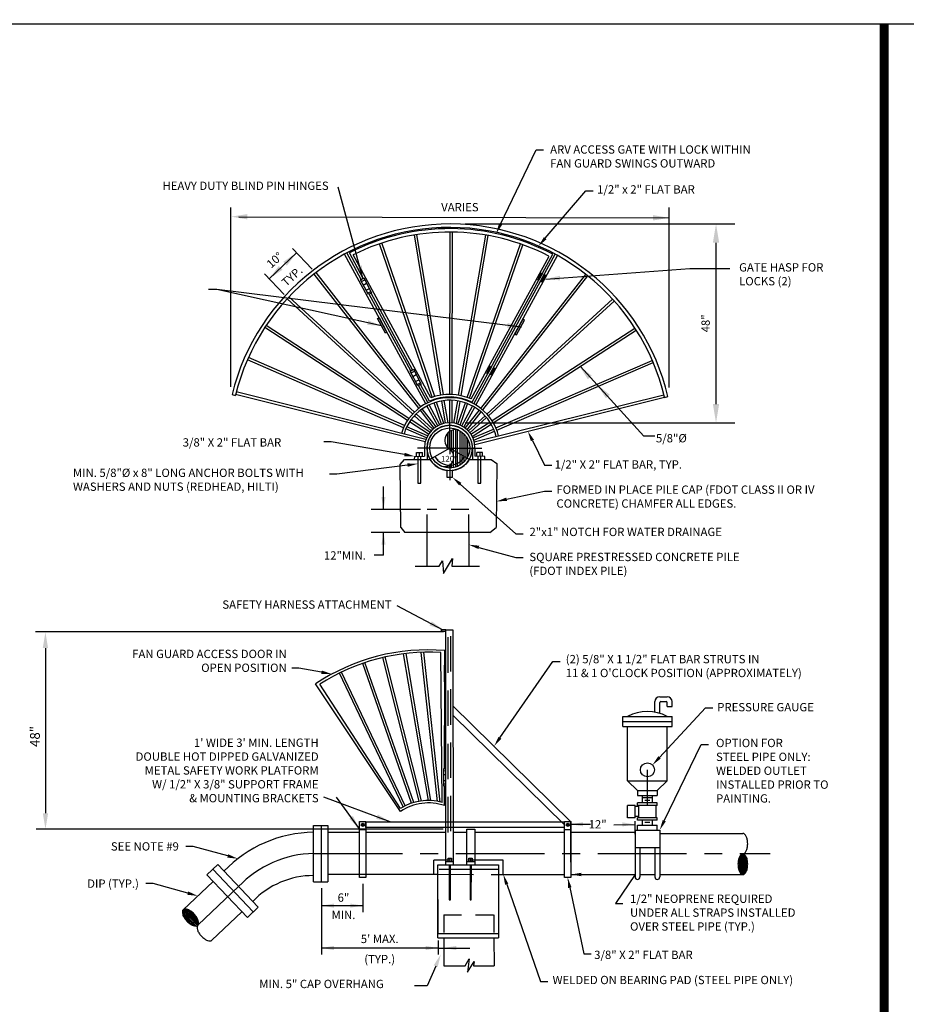
# Model space of a CAD drawing. Extents: x -28 to 167, y 44 to 104.
# Drawn here: x 97 to 103, y 71 to 78 of the extents above; entities that cross this region are included whole.
import ezdxf
from ezdxf import colors
from ezdxf.entities.mleader import LeaderData, LeaderLine
from ezdxf.enums import TextEntityAlignment as Align
from ezdxf.math import Vec2, Vec3

# ---------------------------------------------------------------- set-up
doc = ezdxf.new("R2010")
doc.units = 0
doc.header["$LTSCALE"] = 0.5
doc.header["$MEASUREMENT"] = 0
for name, pattern in [('CENTER', [2, 1.25, -0.25, 0.25, -0.25]), ('CENTER2', [1.125, 0.75, -0.125, 0.125, -0.125]), ('DASHED', [0.75, 0.5, -0.25]), ('HIDDEN', [0.375, 0.25, -0.125])]:
    doc.linetypes.add(name, pattern=pattern)
for name, color, linetype in [('AIR-RELEASE', 2, 'CONTINUOUS'), ('BORDER', 7, 'CONTINUOUS'), ('D20W', 2, 'CONTINUOUS'), ('D21W08S16R', 2, 'CONTINUOUS'), ('D23W', 2, 'CONTINUOUS')]:
    doc.layers.add(name, color=color, linetype=linetype)
doc.layers.add('WUD-TITLE-VIEWS', color=254, linetype='CONTINUOUS', plot=False)
doc.styles.add('ROMANS', font='romans')
doc.dimstyles.get("Standard").update_dxf_attribs({"dimtxt": 0.18, "dimasz": 0.1, "dimexe": 0.18, "dimexo": 0.0625, "dimgap": 0.09, "dimtad": 0, "dimtih": 1, "dimtoh": 1, "dimdec": 4, "dimzin": 0, "dimdsep": 46, "dimtxsty": 'Standard', "dimcen": 0.09, "dimadec": 0, "dimazin": 0, "dimtfac": 1, "dimtdec": 4, "dimtofl": 0, "dimtmove": 0, "dimatfit": 3, "dimfxl": 0.18, "dimtolj": 1, "dimtzin": 0, "dimarcsym": 0})

# ---------------------------------------------------------------- blocks, each defined once
blk = doc.blocks.new('A$C26E432B2')
at = {"layer": 'D23W'}
for p, q in [((0.0475, 1.44875), (0.11875, 1.44875)), ((0, 1.299914), (0, 1.40125)), ((0.0475, 1.288392), (0.0475, 1.39175)), ((0.057, 1.40125), (0.10925, 1.40125)), ((0.11875, 1.35375), (0.11875, 1.39175)), ((0.11875, 1.35375), (0.16625, 1.35375)), ((0.16625, 1.35375), (0.16625, 1.40125)), ((-0.30875, 1.25875), (0.16625, 1.25875)), ((-0.30875, 1.16375), (-0.30875, 1.25875)), ((0.16625, 1.16375), (0.16625, 1.25875)), ((-0.30875, 1.21125), (0.16625, 1.21125)), ((-0.30875, 1.16375), (0.16625, 1.16375)), ((-0.26125, 0.64125), (-0.26125, 1.16375)), ((0.11875, 0.64125), (0.11875, 1.16375)), ((-0.26125, 0.64125), (0.11875, 0.64125)), ((-0.16625, 0.54625), (-0.26125, 0.64125)), ((0.02375, 0.54625), (0.11875, 0.64125)), ((-0.16625, 0.54625), (0.02375, 0.54625)), ((-0.16625, 0.54625), (-0.16625, 0.49875)), ((-0.16625, 0.49875), (0.02375, 0.49875)), ((-0.11875, 0.4275), (-0.11875, 0.49875)), ((-0.02375, 0.475), (-0.11875, 0.475)), ((-0.02375, 0.4275), (-0.02375, 0.49875)), ((0.02375, 0.54625), (0.02375, 0.49875)), ((-0.19, 0.40375), (-0.26125, 0.40375)), ((-0.26125, 0.285), (-0.26125, 0.40375)), ((-0.19, 0.285), (-0.19, 0.40375)), ((-0.154375, 0.391875), (-0.19, 0.391875)), ((0.02375, 0.4275), (-0.16625, 0.4275)), ((-0.16625, 0.40375), (-0.16625, 0.4275)), ((0.02375, 0.40375), (-0.16625, 0.40375)), ((-0.154375, 0.285), (-0.154375, 0.40375)), ((-0.0475, 0.45125), (-0.095, 0.45125)), ((0.011875, 0.285), (0.011875, 0.40375)), ((0.02375, 0.40375), (0.02375, 0.4275)), ((-0.19, 0.285), (-0.26125, 0.285)), ((-0.154375, 0.296875), (-0.19, 0.296875)), ((0.02375, 0.285), (-0.16625, 0.285)), ((-0.16625, 0.26125), (-0.16625, 0.285)), ((0.02375, 0.26125), (0.02375, 0.285)), ((0.02375, 0.26125), (-0.16625, 0.26125)), ((-0.16625, 0.21375), (0.02375, 0.21375)), ((-0.16625, 0.16625), (-0.16625, 0.21375)), ((-0.11875, 0.21375), (-0.11875, 0.26125)), ((-0.0475, 0.2375), (-0.095, 0.2375)), ((-0.02375, 0.21375), (-0.02375, 0.26125)), ((0.02375, 0.16625), (0.02375, 0.21375)), ((-0.19, 0.16625), (-0.19, -0.285)), ((-0.19, 0.16625), (0.0475, 0.16625)), ((-0.16625, 0.16625), (0.02375, 0.16625)), ((0.0475, 0.16625), (0.0475, -0.285)), ((-0.19, 0), (0.0475, 0)), ((-0.1425, 0), (-0.1425, -0.285)), ((0, 0), (0, -0.285)), ((-0.1425, -0.26125), (0, -0.26125))]:
    blk.add_line(p, q, dxfattribs=at)
for centre, radius, start, end in [((0.0475, 1.40125), 0.0475, 90, 180), ((0.11875, 1.40125), 0.0475, 0, 90), ((0.057, 1.39175), 0.0095, 90, 180), ((0.10925, 1.39175), 0.0095, 0, 90), ((-0.07125, 0.9025), 0.40375, 61.9275131, 118.0724869), ((-0.16625, -0.285), 0.02375, 180, 0), ((0.02375, -0.285), 0.02375, 180, 0)]:
    blk.add_arc(centre, radius, start, end, dxfattribs=at)

msp = doc.modelspace()

# ---------------------------------------------------------------- hatches: boundary and pattern name
at = {"layer": 'D21W08S16R'}
for points in [[(99.26314, 76.22833), (99.27467, 76.23459), (99.33096, 76.1309), (99.31943, 76.12465)], [(100.29904, 76.21538), (100.28755, 76.22171), (100.23066, 76.11836), (100.24215, 76.11203)]]:
    msp.add_hatch(color=256, dxfattribs=at).paths.add_polyline_path(points)

# ---------------------------------------------------------------- linework, layer by layer
at = {"layer": 'AIR-RELEASE'}
for p, q in [((100.62417, 72.66409), (100.76321, 72.66409)), ((100.92717, 72.66122), (101.07471, 72.66337)), ((101.07743, 72.59396), (101.07743, 72.68537))]:
    msp.add_line(p, q, dxfattribs=at)
for points in [[(100.71207, 72.64944), (100.71207, 72.67874), (100.62417, 72.66409)], [(100.98681, 72.67802), (100.98681, 72.64872), (101.07471, 72.66337)]]:
    msp.add_solid(points, dxfattribs=at)
at = {"layer": 'BORDER', "const_width": 0.0625}
msp.add_lwpolyline([(102.83214, 57.5545), (102.83214, 78.30159)], dxfattribs=at)
at = {"layer": 'D20W'}
for p, q in [((98.81403, 72.25948), (98.81403, 72.65617)), ((98.81403, 72.65617), (98.9147, 72.65617)), ((98.86896, 72.25948), (98.86896, 72.65587)), ((98.9147, 72.65617), (98.91521, 72.25948)), ((98.06232, 72.30797), (98.1388, 72.38037)), ((98.1388, 72.38037), (98.42451, 72.07936)), ((98.34764, 72.00658), (98.06232, 72.30797)), ((98.38937, 72.04609), (98.10427, 72.34724)), ((98.42451, 72.07936), (98.34764, 72.00658))]:
    msp.add_line(p, q, dxfattribs=at)
for centre, radius, start, end in [((98.82693, 71.71482), 0.8934, 90.808645, 136.131257), ((98.81374, 71.70751), 0.59514, 89.943822, 136.040787)]:
    msp.add_arc(centre, radius, start, end, dxfattribs=at)
at = {"layer": 'D21W08S16R'}
for p, q in [((98.23228, 75.74499), (98.23228, 77.01046)), ((101.31675, 75.74124), (101.31675, 77.01037)), ((98.28831, 76.94341), (101.31675, 76.93702)), ((99.88249, 76.89356), (101.77956, 76.89356)), ((99.71079, 75.68755), (99.52353, 76.81593)), ((99.72796, 75.69), (99.54065, 76.81867)), ((99.77312, 75.69265), (99.77467, 76.83645)), ((99.79046, 75.69222), (99.792, 76.83633)), ((99.83544, 75.68738), (100.02575, 76.81525)), ((99.85247, 75.68411), (100.04283, 76.81227)), ((99.65016, 75.67224), (99.27923, 76.75423)), ((99.66668, 75.67748), (99.29566, 76.75976)), ((99.89604, 75.67191), (100.26989, 76.75289)), ((99.91229, 75.66587), (100.28624, 76.74714)), ((101.64771, 75.62477), (101.64771, 76.76171)), ((98.50089, 76.50727), (98.69444, 76.69078)), ((98.80437, 76.57484), (98.66636, 76.72039)), ((99.60376, 75.62702), (99.03288, 76.68185)), ((99.14927, 76.50322), (99.04817, 76.69002)), ((99.16289, 76.5104), (99.06581, 76.68978)), ((99.6385, 75.66803), (99.09254, 76.67681)), ((99.92382, 75.66105), (100.47163, 76.66676)), ((99.93092, 75.63786), (100.49848, 76.67981)), ((99.94231, 75.62656), (100.51604, 76.67985)), ((99.95733, 75.6179), (100.53122, 76.67147)), ((98.60668, 76.39569), (98.46867, 76.54124)), ((99.55458, 75.59487), (98.81748, 76.54095)), ((99.56852, 75.60519), (98.83117, 76.5516)), ((99.9914, 75.59428), (100.73105, 76.53836)), ((100.00478, 75.58326), (100.74469, 76.52766)), ((99.15125, 76.48808), (99.17445, 76.50032)), ((99.16431, 76.46331), (99.18769, 76.47564)), ((98.13245, 76.43137), (98.07485, 76.43137)), ((99.52343, 75.56753), (98.63998, 76.37925)), ((99.1835, 76.42692), (99.20671, 76.43916)), ((99.19446, 76.40615), (99.21767, 76.41839)), ((99.49767, 75.85948), (99.20542, 76.39946)), ((99.51129, 75.86666), (99.21905, 76.40664)), ((99.51139, 75.55505), (98.62825, 76.3665)), ((100.03449, 75.55434), (100.91982, 76.3634)), ((100.04587, 75.54126), (100.9315, 76.35059)), ((99.48517, 75.52294), (98.47987, 76.17772)), ((99.47536, 75.50864), (98.4704, 76.1632)), ((100.07039, 75.50784), (101.07712, 76.15968)), ((100.07946, 75.49306), (101.08653, 76.14512)), ((99.44748, 75.45693), (98.34827, 75.93664)), ((99.4548, 75.47264), (98.35521, 75.95252)), ((100.09813, 75.45605), (101.19863, 75.93279)), ((100.10463, 75.43997), (101.20551, 75.91688)), ((99.5004, 75.84474), (99.52361, 75.85698)), ((99.51346, 75.81997), (99.53684, 75.8323)), ((100.69265, 75.89009), (101.13915, 75.39735)), ((99.53266, 75.78358), (99.55586, 75.79582)), ((99.54362, 75.76281), (99.56682, 75.77505)), ((99.61921, 75.6349), (99.55382, 75.75572)), ((99.63097, 75.64552), (99.56744, 75.7629)), ((98.23985, 75.69189), (98.26354, 75.68618)), ((99.60006, 75.3583), (98.26521, 75.69303)), ((99.6051, 75.37491), (98.26944, 75.70984)), ((99.94528, 75.35783), (101.28103, 75.68896)), ((99.70359, 75.47899), (99.62781, 75.619)), ((99.71492, 75.48331), (99.66343, 75.63353)), ((99.7316, 75.48813), (99.67997, 75.63873)), ((99.74349, 75.49052), (99.71749, 75.64718)), ((99.76073, 75.49253), (99.73466, 75.64958)), ((99.77285, 75.49292), (99.77307, 75.65172)), ((99.79019, 75.49205), (99.7904, 75.65125)), ((99.80221, 75.49044), (99.82863, 75.64703)), ((99.81916, 75.48672), (99.84565, 75.64371)), ((99.83076, 75.48315), (99.88266, 75.63323)), ((99.84686, 75.47669), (99.8989, 75.62714)), ((99.94863, 75.3408), (101.28519, 75.67213)), ((101.28525, 75.6719), (101.30891, 75.67773)), ((99.65397, 75.44758), (99.53674, 75.55529)), ((99.66328, 75.45536), (99.56568, 75.58063)), ((99.67747, 75.46535), (99.57963, 75.59093)), ((99.68794, 75.47148), (99.61236, 75.61114)), ((99.85771, 75.47125), (99.93367, 75.6107)), ((99.87253, 75.46222), (99.94868, 75.60202)), ((99.88232, 75.45506), (99.98026, 75.58007)), ((99.89545, 75.44371), (99.99363, 75.56903)), ((99.62355, 75.41212), (99.49049, 75.49879)), ((99.63372, 75.42618), (99.50032, 75.51307)), ((99.64162, 75.43539), (99.52468, 75.54283)), ((99.88249, 75.49292), (101.77956, 75.49292)), ((99.90393, 75.43504), (100.02116, 75.54216)), ((99.915, 75.42167), (100.03252, 75.52906)), ((99.92194, 75.41172), (100.05524, 75.49802)), ((99.93065, 75.3967), (100.06428, 75.48323)), ((99.60957, 75.38618), (99.46403, 75.4497)), ((99.61728, 75.40173), (99.47137, 75.46541)), ((99.76947, 75.45657), (99.76947, 75.45613)), ((99.93585, 75.38574), (100.08156, 75.44887)), ((99.94196, 75.3695), (100.08804, 75.43278)), ((101.21645, 75.39735), (101.13915, 75.39735)), ((99.53946, 75.25659), (99.53946, 75.28273)), ((99.53946, 75.28273), (99.5807, 75.28273)), ((99.55914, 75.25679), (99.55914, 75.28273)), ((99.5807, 75.25701), (99.5807, 75.28273)), ((99.59472, 75.31503), (99.59472, 75.2571)), ((99.61277, 75.31503), (99.61277, 75.2339)), ((99.93245, 75.31503), (99.93245, 75.23472)), ((99.95051, 75.31503), (99.95051, 75.25689)), ((100.00306, 75.28256), (99.96463, 75.28256)), ((99.96463, 75.25676), (99.96463, 75.28256)), ((99.98803, 75.25659), (99.98803, 75.28256)), ((100.00306, 75.25648), (100.00306, 75.28256)), ((99.42426, 75.1994), (99.45341, 75.23349)), ((99.45341, 75.23349), (99.63251, 75.23395)), ((99.52559, 75.23368), (99.5264, 75.2564)), ((99.5264, 75.2564), (99.59472, 75.2571)), ((99.91222, 75.23467), (100.06369, 75.23506)), ((100.01951, 75.25637), (99.95051, 75.25689)), ((100.01963, 75.23495), (100.01951, 75.25637)), ((100.06369, 75.23506), (100.10363, 75.20477)), ((100.10363, 75.20477), (100.10056, 74.75513)), ((99.42787, 74.75528), (99.42426, 75.1994)), ((99.30643, 74.88272), (99.30643, 75.04452)), ((99.56569, 74.88272), (99.21961, 74.88272)), ((99.42099, 74.72086), (99.21961, 74.72086)), ((99.30643, 74.55906), (99.30643, 74.72086)), ((99.42787, 74.75528), (99.4573, 74.72086)), ((100.05538, 74.72086), (99.4573, 74.72086)), ((99.61397, 74.48305), (99.61426, 74.72086)), ((99.90677, 74.72086), (99.9074, 74.48377)), ((100.05538, 74.72086), (100.10056, 74.75513)), ((99.30643, 74.55906), (99.24035, 74.55906)), ((99.69885, 74.48366), (99.72092, 74.52105)), ((99.72092, 74.52105), (99.72815, 74.43111)), ((99.72815, 74.43111), (99.79252, 74.53657)), ((99.79252, 74.53657), (99.78787, 74.48366)), ((99.52815, 74.48366), (99.69885, 74.48366)), ((99.78787, 74.48366), (99.98149, 74.48366)), ((99.74598, 72.37786), (99.74598, 74.03482)), ((99.74598, 74.03482), (99.79515, 74.03482)), ((99.79515, 74.03482), (99.79571, 72.37786)), ((99.72994, 74.01876), (96.85498, 74.01876)), ((96.92624, 73.90531), (96.92624, 72.74196)), ((99.73852, 73.78561), (99.73821, 73.88767)), ((99.55655, 72.82623), (99.30183, 73.83894)), ((99.57335, 72.8287), (99.31825, 73.84268)), ((99.62201, 72.83141), (99.44781, 73.86504)), ((99.63953, 72.83078), (99.46484, 73.86707)), ((99.68752, 72.82466), (99.57237, 73.87501)), ((99.7055, 72.81903), (99.58966, 73.87552)), ((99.71867, 72.8171), (99.71045, 73.87313)), ((99.50359, 72.81297), (99.16027, 73.79793)), ((99.51939, 72.81782), (99.17581, 73.80322)), ((99.74617, 73.74334), (99.73311, 73.74326)), ((99.74617, 73.77135), (99.73314, 73.77127)), ((99.44439, 72.78724), (98.99646, 73.72915)), ((99.45877, 72.79467), (99.01093, 73.73622)), ((99.74617, 73.7022), (99.73356, 73.70212)), ((99.74617, 73.67871), (99.7337, 73.67863)), ((99.42711, 72.75435), (98.82753, 73.65329)), ((99.42515, 72.77597), (98.85787, 73.65029)), ((99.73662, 73.05365), (99.73821, 73.66763)), ((99.79534, 73.49742), (100.62313, 72.68439)), ((99.79536, 73.4318), (100.58022, 72.66094)), ((99.74617, 73.0114), (99.72885, 73.01129)), ((99.74617, 73.03941), (99.72887, 73.0393)), ((101.16442, 72.79723), (101.16442, 73.0479)), ((99.74617, 72.97026), (99.72929, 72.97015)), ((99.74617, 72.94677), (99.72943, 72.94667)), ((99.73595, 72.79537), (99.73631, 72.93568)), ((99.13708, 72.28908), (99.13708, 72.68439)), ((99.13708, 72.68439), (99.18283, 72.68439)), ((99.15587, 72.65065), (99.15587, 72.66969)), ((99.16431, 72.64993), (99.16431, 72.67041)), ((99.18283, 72.68439), (99.18283, 72.28908)), ((100.58022, 72.28908), (100.58022, 72.68439)), ((100.58022, 72.68439), (100.62597, 72.68439)), ((100.59901, 72.65065), (100.59901, 72.66969)), ((100.60745, 72.64993), (100.60745, 72.67041)), ((100.62597, 72.39803), (100.62597, 72.68709)), ((100.62597, 72.68439), (100.62597, 72.28908)), ((99.72665, 72.62989), (96.85996, 72.62989)), ((98.91476, 72.60814), (99.13708, 72.60814)), ((99.13708, 72.62815), (99.18283, 72.62809)), ((99.18283, 72.60814), (99.74598, 72.60814)), ((99.79563, 72.60814), (99.89221, 72.60814)), ((99.89221, 72.37786), (99.89221, 72.62989)), ((99.89221, 72.62989), (99.94845, 72.62989)), ((99.94845, 72.62989), (99.94848, 72.37786)), ((99.94846, 72.60814), (100.58022, 72.60814)), ((100.58022, 72.62815), (100.62597, 72.62809)), ((100.62597, 72.60814), (101.07743, 72.60814)), ((101.2514, 72.59967), (101.83639, 72.59954)), ((99.76084, 72.40234), (99.76084, 72.42576)), ((99.76084, 72.42576), (99.78415, 72.42576)), ((99.77282, 72.42576), (99.77282, 72.4024)), ((99.78415, 72.42576), (99.78427, 72.40247)), ((99.90803, 72.40193), (99.90803, 72.42535)), ((99.90803, 72.42535), (99.93134, 72.42535)), ((99.92002, 72.42535), (99.92002, 72.40184)), ((99.93134, 72.42535), (99.93147, 72.40206)), ((101.80902, 72.42585), (101.80902, 72.33894)), ((101.8168, 72.44139), (101.8168, 72.3234)), ((101.82459, 72.45013), (101.82459, 72.31466)), ((101.83237, 72.4543), (101.83237, 72.31049)), ((101.84015, 72.45436), (101.84015, 72.31043)), ((101.84794, 72.45036), (101.84794, 72.31443)), ((101.85572, 72.44175), (101.85572, 72.32304)), ((101.8635, 72.42655), (101.8635, 72.33824)), ((99.69016, 71.89191), (99.68979, 72.37786)), ((99.68979, 72.37786), (100.01778, 72.37786)), ((99.68979, 71.86365), (99.68979, 72.37786)), ((99.68979, 72.37786), (100.11555, 72.37786)), ((99.74598, 72.40226), (99.79567, 72.40253)), ((99.89221, 72.40217), (99.94847, 72.40151)), ((100.11555, 72.37786), (100.11677, 71.86365)), ((98.91496, 72.31199), (99.68984, 72.31147)), ((99.18283, 72.28908), (99.13708, 72.28908)), ((99.69717, 72.34756), (100.11562, 72.34756)), ((100.11571, 72.31092), (100.58022, 72.31031)), ((100.62597, 72.28908), (100.58022, 72.28908)), ((100.62597, 72.31025), (101.07743, 72.31015)), ((101.2514, 72.3101), (101.83639, 72.30997)), ((98.1066, 72.26119), (97.89525, 72.06111)), ((98.81403, 72.25948), (98.91521, 72.25948)), ((99.15996, 72.2433), (99.15996, 72.04504)), ((98.86896, 72.2137), (98.86896, 72.04504)), ((98.86896, 72.2137), (98.86896, 71.74652)), ((98.86896, 72.09082), (99.15996, 72.09082)), ((97.98699, 71.94726), (97.88992, 72.04975)), ((97.97498, 71.94819), (97.8902, 72.0377)), ((97.99572, 71.9498), (97.89293, 72.05832)), ((97.95825, 71.95409), (97.89519, 72.02068)), ((98.00154, 71.9554), (97.89884, 72.06383)), ((98.00443, 71.96411), (97.90769, 72.06625)), ((98.00406, 71.97625), (97.9198, 72.06521)), ((97.99883, 71.99353), (97.93677, 72.05905)), ((98.30947, 72.0469), (98.0984, 71.84707)), ((99.69094, 71.89395), (100.1167, 71.89395)), ((99.68979, 71.86365), (100.11677, 71.86365)), ((99.69016, 71.84613), (99.69016, 71.74652)), ((99.73056, 71.86365), (99.7319, 71.66719)), ((100.08391, 71.86365), (100.08438, 71.66731)), ((99.69016, 71.7923), (98.86896, 71.7923)), ((99.69016, 71.7923), (99.91423, 71.7923)), ((99.7319, 71.66719), (99.88135, 71.66724)), ((99.88135, 71.66724), (99.90894, 71.71643)), ((99.90894, 71.71643), (99.8969, 71.62101)), ((99.8969, 71.62101), (99.94471, 71.69804)), ((99.94471, 71.69804), (99.93917, 71.66726)), ((99.93917, 71.66726), (100.08438, 71.66731))]:
    msp.add_line(p, q, dxfattribs=at)
at = {"layer": 'D21W08S16R', "color": 1, "linetype": 'CENTER2'}
for p, q in [((99.77261, 75.31503), (99.77261, 75.51581)), ((99.77261, 75.31503), (99.5463, 75.31503)), ((99.77261, 75.31503), (99.77261, 75.27205)), ((99.77261, 75.31503), (99.99893, 75.31503)), ((99.77261, 75.20389), (99.77261, 75.08871))]:
    msp.add_line(p, q, dxfattribs=at)
at = {"layer": 'D21W08S16R', "color": 253}
for p, q in [((99.7573, 75.41885), (99.7573, 75.31872)), ((99.76947, 75.43012), (99.76947, 75.30745)), ((99.78343, 75.43835), (99.78343, 75.29646)), ((99.79744, 75.44314), (99.79744, 75.27481)), ((99.81248, 75.44514), (99.81248, 75.17964)), ((99.82472, 75.44456), (99.82472, 75.18386)), ((99.84343, 75.43711), (99.84343, 75.19295)), ((99.85846, 75.42705), (99.85846, 75.20301)), ((99.87253, 75.41471), (99.87253, 75.21535)), ((99.88658, 75.39828), (99.88658, 75.23178)), ((99.89791, 75.37998), (99.89791, 75.25008)), ((99.78343, 75.20389), (99.78343, 75.17431)), ((99.79744, 75.22554), (99.79744, 75.17609)), ((99.7573, 75.18728), (99.7573, 75.17473)), ((99.76947, 75.19289), (99.76947, 75.17393))]:
    msp.add_line(p, q, dxfattribs=at)
at = {"layer": 'D21W08S16R', "color": 1}
for q in [(99.63251, 75.23395), (99.91222, 75.23467)]:
    msp.add_line((99.77261, 75.31503), q, dxfattribs=at)
at = {"layer": 'D21W08S16R', "linetype": 'DASHED'}
for p, q in [((99.54809, 75.25663), (99.54809, 75.06723)), ((99.56916, 75.06723), (99.56882, 75.25684)), ((99.97088, 75.25674), (99.97088, 75.06832)), ((99.99195, 75.06832), (99.99161, 75.25658)), ((99.54809, 75.06723), (99.56916, 75.06723)), ((99.97088, 75.06832), (99.99195, 75.06832)), ((99.76113, 72.60664), (99.76113, 74.02646)), ((99.77982, 72.61521), (99.77982, 74.02565)), ((99.66081, 72.31151), (99.66081, 72.41208)), ((100.14958, 72.41208), (99.66081, 72.41208)), ((99.76847, 72.37825), (99.76847, 72.1324)), ((99.77735, 72.1324), (99.77878, 72.37822)), ((99.91567, 72.37825), (99.91567, 72.1324)), ((99.92455, 72.1324), (99.92598, 72.37822)), ((100.14958, 72.31087), (100.14958, 72.41208)), ((99.68984, 72.31147), (100.11571, 72.31092)), ((99.76847, 72.1324), (99.77735, 72.1324)), ((99.91567, 72.1324), (99.92455, 72.1324))]:
    msp.add_line(p, q, dxfattribs=at)
at = {"layer": 'D21W08S16R', "color": 1, "linetype": 'HIDDEN'}
for p, q in [((99.90677, 74.88272), (99.61426, 74.88272)), ((99.61426, 74.72086), (99.61426, 74.88272)), ((99.90677, 74.72086), (99.90677, 74.88272)), ((99.73001, 72.02552), (99.73056, 71.86365)), ((99.73001, 72.02552), (100.08371, 72.02552)), ((100.08371, 72.02552), (100.08391, 71.86365))]:
    msp.add_line(p, q, dxfattribs=at)
at = {"layer": 'D21W08S16R', "linetype": 'ByBlock', "lineweight": -2}
msp.add_line((99.61395, 71.52672), (99.52559, 71.52672), dxfattribs=at)
at = {"layer": 'D21W08S16R'}
for points in [[(100.41896, 76.54831), (100.42546, 76.54477), (100.39874, 76.49571), (100.39224, 76.49925)], [(100.43964, 76.53721), (100.44614, 76.53368), (100.41941, 76.48461), (100.41292, 76.48815)], [(99.14457, 76.50074), (99.16778, 76.51298), (99.22282, 76.40863), (99.19961, 76.39639)], [(99.26314, 76.22833), (99.27467, 76.23459), (99.33096, 76.1309), (99.31943, 76.12465)], [(100.29904, 76.21538), (100.28755, 76.22171), (100.23066, 76.11836), (100.24215, 76.11203)], [(99.49373, 75.8574), (99.51693, 75.86964), (99.57197, 75.76529), (99.54876, 75.75305)], [(100.06042, 75.89158), (100.06692, 75.88804), (100.0402, 75.83898), (100.0337, 75.84252)], [(100.08109, 75.88048), (100.08759, 75.87694), (100.06087, 75.82788), (100.05437, 75.83142)], [(99.74598, 74.03482), (99.7124, 74.03482), (99.7124, 74.02371), (99.74598, 74.02371)], [(100.57863, 72.64171), (99.18292, 72.64171), (99.18292, 72.68216), (100.57863, 72.68216)]]:
    msp.add_lwpolyline(points, close=True, dxfattribs=at)
msp.add_lwpolyline([(99.79201, 75.15637, 16.4172713), (99.75321, 75.15637), (99.75321, 75.10899), (99.79201, 75.10899)], format="xyb", close=True, dxfattribs=at)
for points in [[(99.74617, 73.78565), (99.73305, 73.78557), (99.73377, 73.6676), (99.74617, 73.66768)], [(99.74617, 73.05371), (99.72879, 73.05361), (99.7295, 72.93563), (99.74617, 72.93574)]]:
    msp.add_lwpolyline(points, dxfattribs=at)
at = {"layer": 'D21W08S16R', "linetype": 'CENTER'}
msp.add_lwpolyline([(98.0008, 71.95437), (98.28646, 72.2248, -0.2024355), (98.81543, 72.45783), (102.02978, 72.45783)], format="xyb", dxfattribs=at)
at = {"layer": 'D21W08S16R', "linetype": 'ByBlock', "lineweight": -2}
msp.add_lwpolyline([(99.67399, 71.66472), (99.61395, 71.52672)], dxfattribs=at)
at = {"layer": 'D21W08S16R'}
for centre, radius in [((99.77261, 75.31503), 0.15984), ((101.16442, 73.0479), 0.04928), ((99.16093, 72.66017), 0.01078), ((100.60407, 72.66017), 0.01078)]:
    msp.add_circle(centre, radius, dxfattribs=at)
at = {"layer": 'D21W08S16R', "color": 1}
msp.add_circle((99.77261, 75.31503), 0.14114, dxfattribs=at)
at = {"layer": 'D21W08S16R'}
for centre, radius, start, end in [((99.77261, 75.31503), 1.57854, 13.283465, 166.182453), ((99.77261, 75.31503), 1.55416, 13.283465, 166.182453), ((99.77261, 75.31503), 1.5458, 61.993407, 117.209063), ((99.77261, 75.31503), 1.52143, 62.655442, 116.536571), ((99.77261, 75.31503), 0.37762, 66.395804, 110.802908), ((99.77261, 75.31503), 0.35475, 13.922531, 163.121723), ((99.77261, 75.31503), 0.33669, 13.922531, 162.971394), ((99.77261, 75.31503), 0.35956, 63.877511, 113.198838), ((99.77261, 75.31503), 0.17789, 0, 180), ((99.61777, 72.46926), 1.42352, 85.146876, 123.719844), ((99.62225, 72.4682), 1.4077, 86.408076, 122.888068), ((99.61777, 72.46926), 0.36218, 73.824497, 122.129614), ((99.62225, 72.4682), 0.34636, 70.837261, 124.29188), ((101.83639, 72.58224), 0.0173, 48.712338, 90), ((101.81348, 72.55614), 0.05203, 25.252981, 48.712338), ((101.77644, 72.53867), 0.09297, 11.055301, 25.252981), ((101.77644, 72.51564), 0.09297, 334.747019, 348.944699), ((101.7175, 72.52716), 0.15303, 0, 11.055301), ((101.7175, 72.52716), 0.15303, 348.944699, 0), ((101.89634, 72.39391), 0.09297, 154.747019, 168.944699), ((101.85931, 72.41138), 0.05203, 131.287662, 154.747019), ((101.83639, 72.43748), 0.0173, 90, 131.287662), ((101.83639, 72.47208), 0.0173, 270, 311.287662), ((101.83639, 72.43748), 0.0173, 48.712338, 90), ((101.81348, 72.49817), 0.05203, 311.287662, 334.747019), ((101.81348, 72.41138), 0.05203, 25.252981, 48.712338), ((101.77644, 72.39391), 0.09297, 11.055301, 25.252981), ((101.95528, 72.38239), 0.15303, 168.944699, 180), ((101.95528, 72.38239), 0.15303, 180, 191.055301), ((101.7175, 72.38239), 0.15303, 0, 11.055301), ((101.7175, 72.38239), 0.15303, 348.944699, 0), ((101.89634, 72.37088), 0.09297, 191.055301, 205.252981), ((101.85931, 72.35341), 0.05203, 205.252981, 228.712338), ((101.83639, 72.32731), 0.0173, 228.712338, 270), ((101.83639, 72.32731), 0.0173, 270, 311.287662), ((101.81348, 72.35341), 0.05203, 311.287662, 334.747019), ((101.77644, 72.37088), 0.09297, 334.747019, 348.944699), ((97.94374, 72.04496), 0.05403, 174.733008, 198.192365), ((97.90783, 72.04827), 0.01797, 133.445346, 174.733008), ((97.98413, 72.05824), 0.09655, 198.192365, 212.390045), ((97.90783, 72.04827), 0.01797, 92.157684, 133.445346), ((97.90918, 72.01223), 0.05403, 68.698327, 92.157684), ((97.89374, 71.97262), 0.09655, 54.500647, 68.698327), ((97.85752, 71.92184), 0.15892, 43.445346, 54.500647), ((97.85752, 71.92184), 0.15892, 32.390045, 43.445346), ((98.0368, 72.09165), 0.15892, 212.390045, 223.445346), ((98.0368, 72.09165), 0.15892, 223.445346, 234.500647), ((98.00058, 72.04087), 0.09655, 234.500647, 248.698327), ((97.98514, 72.00126), 0.05403, 248.698327, 272.157684), ((97.98649, 71.96522), 0.01797, 272.157684, 313.445346), ((97.91019, 71.95525), 0.09655, 18.192365, 32.390045), ((98.04533, 71.93643), 0.05203, 174.733008, 198.192365), ((98.01075, 71.93961), 0.0173, 133.445346, 174.733008), ((97.98649, 71.96522), 0.01797, 313.445346, 354.733008), ((97.95058, 71.96853), 0.05403, 354.733008, 18.192365), ((98.08423, 71.94921), 0.09297, 198.192365, 212.390045), ((98.13494, 71.98138), 0.15303, 212.390045, 223.445346), ((98.13494, 71.98138), 0.15303, 223.445346, 234.500647), ((98.10007, 71.93249), 0.09297, 234.500647, 248.698327), ((98.08519, 71.89434), 0.05203, 248.698327, 272.157684), ((98.0865, 71.85963), 0.0173, 272.157684, 313.445346)]:
    msp.add_arc(centre, radius, start, end, dxfattribs=at)
at = {"layer": 'D21W08S16R', "color": 253}
for centre, radius, start, end in [((99.81501, 75.36878), 0.0764, 77.827386, 233.31747), ((99.73566, 75.25017), 0.06652, 238.064, 59.544257)]:
    msp.add_arc(centre, radius, start, end, dxfattribs=at)
at = {"layer": 'D21W08S16R', "color": 1}
for start, end in [(210.058815, 270), (270, 329.941185)]:
    msp.add_arc((99.77261, 75.31503), 0.12075, start, end, dxfattribs=at)
at = {"layer": 'D21W08S16R'}
for points in [[(98.34659, 76.92599), (98.34667, 76.96335), (98.23456, 76.9449)], [(101.20467, 76.9557), (101.20467, 76.91835), (101.31675, 76.93702)], [(101.62573, 76.76171), (101.66968, 76.76171), (101.64771, 76.89356)], [(98.6265, 76.59972), (98.60063, 76.62667), (98.69444, 76.69078)], [(98.59514, 76.5707), (98.56947, 76.59784), (98.50089, 76.50727)], [(100.74488, 75.79997), (100.77256, 75.82506), (100.68347, 75.89556)], [(100.87254, 75.66533), (100.90023, 75.69041), (100.81113, 75.76092)], [(101.62573, 75.62477), (101.66968, 75.62477), (101.64771, 75.49292)], [(99.32108, 74.97062), (99.29178, 74.97062), (99.30643, 74.88272)], [(99.29178, 74.63296), (99.32108, 74.63296), (99.30643, 74.72086)], [(96.90716, 73.90531), (96.94452, 73.90531), (96.92584, 74.01738)], [(96.94492, 72.74196), (96.90756, 72.74196), (96.92624, 72.62989)], [(98.95686, 72.10547), (98.95686, 72.07617), (98.86896, 72.09082)], [(99.07206, 72.10547), (99.07206, 72.07617), (99.15996, 72.09082)], [(98.95686, 71.80695), (98.95686, 71.77765), (98.86896, 71.7923)], [(99.60226, 71.80695), (99.60226, 71.77765), (99.69016, 71.7923)], [(99.81895, 71.80695), (99.81895, 71.77765), (99.73105, 71.7923)], [(99.65999, 71.67081), (99.71051, 71.74868), (99.68798, 71.65863)]]:
    msp.add_solid(points, dxfattribs=at)
at = {"layer": 'D21W08S16R', "color": 1}
for points in [[(99.68606, 75.22375), (99.69507, 75.23124), (99.6681, 75.25455)], [(99.85917, 75.22375), (99.85015, 75.23124), (99.87712, 75.25455)]]:
    msp.add_solid(points, dxfattribs=at)
at = {"layer": 'WUD-TITLE-VIEWS'}
msp.add_lwpolyline([(90.10774, 57.5545), (121.61172, 57.5545), (121.61172, 78.30159), (90.10774, 78.30159)], close=True, dxfattribs=at)

# ---------------------------------------------------------------- block references
at = {"layer": 'AIR-RELEASE', "xscale": 0.7325, "yscale": 0.7325, "zscale": 0.7325}
msp.add_blockref('A$C26E432B2', (101.21661, 72.50148), dxfattribs=at)

# ---------------------------------------------------------------- texts
at = {"layer": 'AIR-RELEASE', "style": 'ROMANS'}
msp.add_text('12"', height=0.0586, dxfattribs=at).set_placement((100.7507, 72.63446))
at = {"layer": 'D21W08S16R', "style": 'ROMANS'}
for s, height, p in [('1/2" x 2" FLAT BAR', 0.0586, (100.81066, 77.1079)), ('VARIES', 0.0586, (99.71261, 76.98249)), ('5/8"%%C', 0.0586, (101.22475, 75.35473)), ('3/8" X 2" FLAT BAR', 0.0586, (97.89255, 75.32524)), ('120%%D', 0.04102, (99.71057, 75.2186)), ('1/2" X 2" FLAT BAR, TYP.', 0.0586, (100.51129, 75.16981)), ('12"MIN.', 0.0586, (98.8869, 74.52883)), ('3/8" X 2" FLAT BAR', 0.0586, (100.78978, 71.71478))]:
    msp.add_text(s, height=height, dxfattribs=at).set_placement(p)
for s, height, rotation, p in [('10%%D', 0.0586, 42.005637, (98.51572, 76.5782)), ('TYP.', 0.0586, 42.005637, (98.62144, 76.44843)), ('48"', 0.068676, 90, (96.88651, 73.20856))]:
    msp.add_text(s, height=height, rotation=rotation, dxfattribs=at).set_placement(p)
msp.add_text('48"', height=0.0586, rotation=90, dxfattribs=at).set_placement((101.57446, 76.19324), align=Align.MIDDLE_CENTER)
at = {"layer": 'D21W08S16R', "char_height": 0.0586, "style": 'ROMANS'}
for s, insert, attachment_point in [('ARV ACCESS GATE WITH LOCK WITHIN \\PFAN GUARD SWINGS OUTWARD', (100.47971, 77.44763), 1), ('HEAVY DUTY BLIND PIN HINGES', (98.92011, 77.11512), 9), ('GATE HASP FOR\\PLOCKS (2)', (101.81019, 76.61729), 1), ('PRESSURE GAUGE', (101.65629, 73.51837), 1), ('\\A1;6"', (99.02447, 72.14753), 5), ('1/2" NEOPRENE REQUIRED \\PUNDER ALL STRAPS INSTALLED \\POVER STEEL PIPE (TYP.)', (101.04217, 72.16858), 1), ('\\A1;MIN.', (99.02447, 72.02521), 5), ("\\A1;5' MAX.", (99.27956, 71.85631), 5), ('\\A1;(TYP.)', (99.27956, 71.71403), 5)]:
    msp.add_mtext(s, dxfattribs=dict(at, insert=insert, attachment_point=attachment_point))
for s, insert, width, attachment_point in [('MIN. 5/8"%%C x 8" LONG ANCHOR BOLTS WITH WASHERS AND NUTS (REDHEAD, HILTI)', (97.12004, 75.16962), 1.9802655, 1), ('FORMED IN PLACE PILE CAP (FDOT CLASS II OR IV CONCRETE) CHAMFER ALL EDGES.', (100.52399, 75.05096), 1.9282521, 1), ('2"x1" NOTCH FOR WATER DRAINAGE', (100.33425, 74.75322), 2.0704086, 1), ('SQUARE PRESTRESSED CONCRETE PILE (FDOT INDEX PILE)', (100.33318, 74.57671), 1.5456482, 1), ('SAFETY HARNESS ATTACHMENT', (99.36295, 74.16445), 1.7139913, 9), ('FAN GUARD ACCESS DOOR IN OPEN POSITION', (98.62481, 73.80791), 1.2144478, 6), ('(2) 5/8" X 1 1/2" FLAT BAR STRUTS IN \\P11 & 1 O\'CLOCK POSITION (APPROXIMATELY)', (100.58948, 73.8569), 2.2444112, 1), ('\\A1;1\' WIDE 3\' MIN. LENGTH\\PDOUBLE HOT DIPPED GALVANIZED \\PMETAL SAFETY WORK PLATFORM \\PW/ 1/2" X 3/8" SUPPORT FRAME \\P& MOUNTING BRACKETS', (98.84977, 72.8188), 1.6111161, 9), ('OPTION FOR\\PSTEEL PIPE ONLY: \\PWELDED OUTLET \\PINSTALLED PRIOR TO PAINTING.', (101.6477, 73.26609), 1.1151525, 1), ('SEE NOTE #9', (97.86542, 72.50041), 0.7660669, 6), ('DIP (TYP.)', (97.5841, 72.23825), 0.7660669, 6), ('WELDED ON BEARING PAD (STEEL PIPE ONLY)', (100.49675, 71.59612), 3.0169247, 1), ('MIN. 5" CAP OVERHANG', (98.43097, 71.56826), 1.0982693, 1)]:
    msp.add_mtext(s, dxfattribs=dict(at, insert=insert, width=width, attachment_point=attachment_point))

# ---------------------------------------------------------------- leaders
at = {"layer": 'D21W08S16R'}
for points in [[(99.16364, 76.50228), (98.98604, 77.15175)], [(100.4492, 76.50521), (101.46376, 76.58067), (101.74427, 76.58067)], [(99.29257, 76.17656), (98.13245, 76.43137)], [(100.27783, 76.16747), (98.13245, 76.43137)], [(99.72691, 74.03217), (99.40243, 74.20408)], [(99.35396, 72.68239), (98.88696, 72.85542)], [(99.13667, 72.63144), (98.97486, 72.85542)]]:
    msp.add_leader(points, dimstyle='Standard', override={"dimgap": 0.09, "dimtad": 0}, dxfattribs=at)
ml = msp.add_multileader_mtext('Standard', dxfattribs=at)
ml.set_content('', color=256)
ml.set_leader_properties()
ml.build(insert=Vec2(0, 0))
ml.multileader.update_dxf_attribs({"dogleg_length": 0.07, "arrow_head_size": 0.07325})
ctx = ml.context
ctx.base_point, ctx.char_height, ctx.arrow_head_size, ctx.landing_gap_size, ctx.plane_origin = Vec3(100.4332, 77.41627), 0.07325, 0.07325, 0.06592, Vec3(100.09901, 76.82598)
notes = []
notes.append((ctx, [(0, (1, 1, 0), (100.38193, 77.41627), (1, 0), 0.05128, [(0, [(100.09901, 76.82598)], 0, [])])]))
ctx.mtext.insert, ctx.mtext.flow_direction = Vec3(100.49913, 77.4529), 5
ml = msp.add_multileader_mtext('Standard', dxfattribs=at)
ml.set_content('', color=256)
ml.set_leader_properties()
ml.build(insert=Vec2(0, 0))
ml.multileader.update_dxf_attribs({"dogleg_length": 0.07, "arrow_head_size": 0.07325})
ctx = ml.context
ctx.base_point, ctx.char_height, ctx.arrow_head_size, ctx.landing_gap_size, ctx.plane_origin = Vec3(100.7827, 77.12687), 0.07325, 0.07325, 0.06592, Vec3(100.39753, 76.73802)
notes.append((ctx, [(0, (1, 1, 0), (100.73142, 77.12687), (1, 0), 0.05128, [(0, [(100.39753, 76.73802)], 0, [])])]))
ctx.mtext.insert, ctx.mtext.flow_direction = Vec3(100.84862, 77.1635), 5
ml = msp.add_multileader_mtext('Standard', dxfattribs=at)
ml.set_content('', color=256)
ml.set_leader_properties(linetype='ByLayer')
ml.build(insert=Vec2(0, 0))
ml.multileader.update_dxf_attribs({"dogleg_length": 0.07, "arrow_head_size": 0.07325})
ctx = ml.context
ctx.base_point, ctx.char_height, ctx.arrow_head_size, ctx.landing_gap_size, ctx.plane_origin = Vec3(100.49178, 75.19354), 0.07325, 0.07325, 0.06592, Vec3(100.32251, 75.43348)
notes.append((ctx, [(0, (1, 1, 0), (100.44051, 75.19354), (1, 0), 0.05128, [(0, [(100.32251, 75.43348)], 0, [])])]))
ctx.mtext.insert, ctx.mtext.flow_direction = Vec3(100.55771, 75.23016), 5
ml = msp.add_multileader_mtext('Standard', dxfattribs=at)
ml.set_content('', color=256)
ml.set_leader_properties()
ml.build(insert=Vec2(0, 0))
ml.multileader.update_dxf_attribs({"dogleg_length": 0.07, "arrow_head_size": 0.07325})
ctx = ml.context
ctx.base_point, ctx.char_height, ctx.arrow_head_size, ctx.landing_gap_size, ctx.plane_origin = Vec3(98.75506, 75.35832), 0.07325, 0.07325, 0.06592, Vec3(99.5264, 75.2564)
ctx.text_align_type = 2
notes.append((ctx, [(0, (1, 1, 0), (98.93818, 75.35832), (-1, 0), 0.05128, [(0, [(99.5264, 75.2564)], 0, [])])]))
ctx.mtext.insert, ctx.mtext.alignment, ctx.mtext.flow_direction = Vec3(98.82098, 75.39494), 3, 5
ml = msp.add_multileader_mtext('Standard', dxfattribs=at)
ml.set_content('', color=256)
ml.set_leader_properties()
ml.build(insert=Vec2(0, 0))
ml.multileader.update_dxf_attribs({"dogleg_length": 0.07, "arrow_head_size": 0.07325})
ctx = ml.context
ctx.base_point, ctx.char_height, ctx.arrow_head_size, ctx.landing_gap_size, ctx.plane_origin = Vec3(98.79467, 75.13115), 0.07325, 0.07325, 0.06592, Vec3(99.54809, 75.20389)
ctx.text_align_type = 2
notes.append((ctx, [(0, (1, 1, 0), (98.9778, 75.13115), (-1, 0), 0.05128, [(0, [(99.54809, 75.20389)], 0, [])])]))
ctx.mtext.insert, ctx.mtext.alignment, ctx.mtext.flow_direction = Vec3(98.8606, 75.16777), 3, 5
ml = msp.add_multileader_mtext('Standard', dxfattribs=at)
ml.set_content('', color=256)
ml.set_leader_properties()
ml.build(insert=Vec2(0, 0))
ml.multileader.update_dxf_attribs({"dogleg_length": 0.07, "arrow_head_size": 0.07325})
ctx = ml.context
ctx.base_point, ctx.char_height, ctx.arrow_head_size, ctx.landing_gap_size, ctx.plane_origin = Vec3(100.28956, 74.71104), 0.07325, 0.07325, 0.06592, Vec3(99.79201, 75.10899)
notes.append((ctx, [(0, (1, 1, 0), (100.23829, 74.71104), (1, 0), 0.05128, [(0, [(99.79201, 75.10899)], 0, [])])]))
ctx.mtext.insert, ctx.mtext.flow_direction = Vec3(100.35549, 74.74766), 5
ml = msp.add_multileader_mtext('Standard', dxfattribs=at)
ml.set_content('', color=256)
ml.set_leader_properties(linetype='ByLayer')
ml.build(insert=Vec2(0, 0))
ml.multileader.update_dxf_attribs({"dogleg_length": 0.07, "arrow_head_size": 0.07325})
ctx = ml.context
ctx.base_point, ctx.char_height, ctx.arrow_head_size, ctx.landing_gap_size, ctx.plane_origin = Vec3(100.49178, 75.01191), 0.07325, 0.07325, 0.06592, Vec3(100.10181, 74.93872)
notes.append((ctx, [(0, (1, 1, 0), (100.44051, 75.01191), (1, 0), 0.05128, [(0, [(100.10181, 74.93872)], 0, [])])]))
ctx.mtext.insert, ctx.mtext.flow_direction = Vec3(100.55771, 75.04853), 5
ml = msp.add_multileader_mtext('Standard', dxfattribs=at)
ml.set_content('', color=256)
ml.set_leader_properties(linetype='ByLayer')
ml.build(insert=Vec2(0, 0))
ml.multileader.update_dxf_attribs({"dogleg_length": 0.07, "arrow_head_size": 0.07325})
ctx = ml.context
ctx.base_point, ctx.char_height, ctx.arrow_head_size, ctx.landing_gap_size, ctx.plane_origin = Vec3(100.29023, 74.54441), 0.07325, 0.07325, 0.06592, Vec3(99.90689, 74.63403)
notes.append((ctx, [(0, (1, 1, 0), (100.23895, 74.54441), (1, 0), 0.05128, [(0, [(99.90689, 74.63403)], 0, [])])]))
ctx.mtext.insert, ctx.mtext.flow_direction = Vec3(100.35615, 74.58103), 5
ml = msp.add_multileader_mtext('Standard', dxfattribs=at)
ml.set_content('', color=256)
ml.set_leader_properties(linetype='ByLayer')
ml.build(insert=Vec2(0, 0))
ml.multileader.update_dxf_attribs({"dogleg_length": 0.07, "arrow_head_size": 0.07325})
ctx = ml.context
ctx.base_point, ctx.char_height, ctx.arrow_head_size, ctx.landing_gap_size, ctx.plane_origin = Vec3(100.54934, 73.81178), 0.07325, 0.07325, 0.06592, Vec3(100.08461, 73.21331)
notes.append((ctx, [(0, (1, 1, 0), (100.49807, 73.81178), (1, 0), 0.05128, [(0, [(100.08461, 73.21331)], 0, [])])]))
ctx.mtext.insert, ctx.mtext.flow_direction = Vec3(100.61527, 73.8484), 5
ml = msp.add_multileader_mtext('Standard', dxfattribs=at)
ml.set_content('', color=256)
ml.set_leader_properties()
ml.build(insert=Vec2(0, 0))
ml.multileader.update_dxf_attribs({"dogleg_length": 0.07, "arrow_head_size": 0.07325})
ctx = ml.context
ctx.base_point, ctx.char_height, ctx.arrow_head_size, ctx.landing_gap_size, ctx.plane_origin = Vec3(98.52818, 73.76423), 0.07325, 0.07325, 0.06592, Vec3(98.94264, 73.72249)
ctx.text_align_type = 2
notes.append((ctx, [(0, (1, 1, 0), (98.7113, 73.76423), (-1, 0), 0.05128, [(0, [(98.94264, 73.72249)], 0, [])])]))
ctx.mtext.insert, ctx.mtext.alignment, ctx.mtext.flow_direction = Vec3(98.5941, 73.80086), 3, 5
ml = msp.add_multileader_mtext('Standard', dxfattribs=at)
ml.set_content('', color=256)
ml.set_leader_properties()
ml.build(insert=Vec2(0, 0))
ml.multileader.update_dxf_attribs({"dogleg_length": 0.07, "arrow_head_size": 0.07325})
ctx = ml.context
ctx.base_point, ctx.char_height, ctx.arrow_head_size, ctx.landing_gap_size, ctx.plane_origin = Vec3(101.62495, 73.48511), 0.07325, 0.07325, 0.06592, Vec3(101.20036, 73.08161)
notes.append((ctx, [(0, (1, 1, 0), (101.57367, 73.48511), (1, 0), 0.05128, [(0, [(101.20036, 73.08161)], 0, [])])]))
ctx.mtext.insert, ctx.mtext.flow_direction = Vec3(101.69087, 73.52174), 5
ml = msp.add_multileader_mtext('Standard', dxfattribs=at)
ml.set_content('', color=256)
ml.set_leader_properties()
ml.build(insert=Vec2(0, 0))
ml.multileader.update_dxf_attribs({"dogleg_length": 0.07, "arrow_head_size": 0.07325})
ctx = ml.context
ctx.base_point, ctx.char_height, ctx.arrow_head_size, ctx.landing_gap_size, ctx.plane_origin = Vec3(101.59403, 73.22726), 0.07325, 0.07325, 0.06592, Vec3(101.2514, 72.62326)
notes.append((ctx, [(0, (1, 1, 0), (101.54276, 73.22726), (1, 0), 0.05128, [(0, [(101.2514, 72.62326)], 0, [])])]))
ctx.mtext.insert, ctx.mtext.flow_direction = Vec3(101.65996, 73.26388), 5
ml = msp.add_multileader_mtext('Standard', dxfattribs=at)
ml.set_content('', color=256)
ml.set_leader_properties()
ml.build(insert=Vec2(0, 0))
ml.multileader.update_dxf_attribs({"dogleg_length": 0.07, "arrow_head_size": 0.07325})
ctx = ml.context
ctx.base_point, ctx.char_height, ctx.arrow_head_size, ctx.landing_gap_size, ctx.plane_origin = Vec3(97.7819, 72.50842), 0.07325, 0.07325, 0.06592, Vec3(98.28037, 72.42153)
ctx.text_align_type = 2
notes.append((ctx, [(0, (1, 1, 0), (97.96503, 72.50842), (-1, 0), 0.05128, [(0, [(98.28037, 72.42153)], 0, [])])]))
ctx.mtext.insert, ctx.mtext.alignment, ctx.mtext.flow_direction = Vec3(97.84783, 72.54504), 3, 5
ml = msp.add_multileader_mtext('Standard', dxfattribs=at)
ml.set_content('', color=256)
ml.set_leader_properties()
ml.build(insert=Vec2(0, 0))
ml.multileader.update_dxf_attribs({"dogleg_length": 0.07, "arrow_head_size": 0.07325})
ctx = ml.context
ctx.base_point, ctx.char_height, ctx.arrow_head_size, ctx.landing_gap_size, ctx.plane_origin = Vec3(100.46261, 71.55699), 0.07325, 0.07325, 0.06592, Vec3(100.14958, 72.31087)
notes.append((ctx, [(0, (1, 1, 0), (100.41134, 71.55699), (1, 0), 0.05128, [(0, [(100.14958, 72.31087)], 0, [])])]))
ctx.mtext.insert, ctx.mtext.flow_direction = Vec3(100.52854, 71.59362), 5
ml = msp.add_multileader_mtext('Standard', dxfattribs=at)
ml.set_content(' ', color=256)
ml.set_leader_properties()
ml.build(insert=Vec2(0, 0))
ml.multileader.update_dxf_attribs({"dogleg_length": 0.07, "arrow_head_size": 0.07325})
ctx = ml.context
ctx.base_point, ctx.char_height, ctx.arrow_head_size, ctx.landing_gap_size, ctx.plane_origin = Vec3(100.7676, 71.75208), 0.07325, 0.07325, 0.06592, Vec3(100.60309, 72.28908)
notes.append((ctx, [(0, (1, 1, 0), (100.71632, 71.75208), (1, 0), 0.05128, [(0, [(100.60309, 72.28908)], 0, [])])]))
ctx.mtext.insert, ctx.mtext.flow_direction = Vec3(100.83352, 71.7887), 5
ml = msp.add_multileader_mtext('Standard', dxfattribs=at)
ml.set_content(' ', color=256)
ml.set_leader_properties()
ml.build(insert=Vec2(0, 0))
ml.multileader.update_dxf_attribs({"dogleg_length": 0.07, "arrow_head_size": 0.07325})
ctx = ml.context
ctx.base_point, ctx.char_height, ctx.arrow_head_size, ctx.landing_gap_size, ctx.plane_origin = Vec3(100.99155, 72.10546), 0.07325, 0.07325, 0.06592, Vec3(100.62597, 72.31025)
notes.append((ctx, [(0, (1, 1, 0), (100.94027, 72.10546), (1, 0), 0.05128, [(1, [(100.62597, 72.31025), (101.07743, 72.31015)], 0, [])])]))
ctx.mtext.insert, ctx.mtext.flow_direction = Vec3(101.05747, 72.14208), 5
ml = msp.add_multileader_mtext('Standard', dxfattribs=at)
ml.set_content('', color=256)
ml.set_leader_properties()
ml.build(insert=Vec2(0, 0))
ml.multileader.update_dxf_attribs({"dogleg_length": 0.07, "arrow_head_size": 0.07325})
ctx = ml.context
ctx.base_point, ctx.char_height, ctx.arrow_head_size, ctx.landing_gap_size, ctx.plane_origin = Vec3(97.50058, 72.24626), 0.07325, 0.07325, 0.06592, Vec3(97.99905, 72.15937)
ctx.text_align_type = 2
notes.append((ctx, [(0, (1, 1, 0), (97.68371, 72.24626), (-1, 0), 0.05128, [(0, [(97.99905, 72.15937)], 0, [])])]))
ctx.mtext.insert, ctx.mtext.alignment, ctx.mtext.flow_direction = Vec3(97.56651, 72.28288), 3, 5
for ctx, leaders in notes:
    for number, flags, end, landing, length, lines in leaders:
        leader = LeaderData()
        leader.index, (leader.has_last_leader_line, leader.has_dogleg_vector, leader.attachment_direction) = number, flags
        leader.last_leader_point, leader.dogleg_vector, leader.dogleg_length = Vec3(end), Vec3(landing), length
        for number, points, colour, breaks in lines:
            line = LeaderLine()
            line.index, line.vertices, line.color, line.breaks = number, Vec3.list(points), colors.encode_raw_color(colour), breaks
            leader.lines.append(line)
        ctx.leaders.append(leader)

doc.saveas('drawing.dxf')
